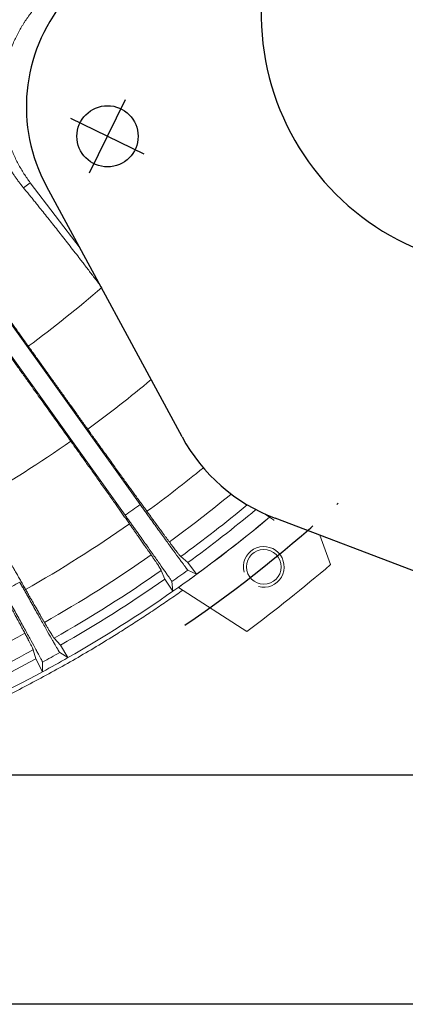
# Model space of a CAD drawing. Units: millimetres. Extents: x -69 to 3251, y -66 to 3656.
# Drawn here: x 2347 to 2423, y 609 to 802 of the extents above; entities that cross this region are included whole.
import ezdxf

# ---------------------------------------------------------------- set-up
doc = ezdxf.new("R2010")
doc.units = ezdxf.units.MM
doc.linetypes.add('CENTER', pattern=[50.8, 31.75, -6.35, 6.35, -6.35])
doc.layers.add('중신선', color=1, linetype='CENTER')

msp = doc.modelspace()

# ---------------------------------------------------------------- linework, layer by layer
at = {"color": 7, "linetype": 'Continuous', "lineweight": 15}
for p, q in [((2349.571, 770.467), (2348.247, 769.463)), ((2349.571, 770.467), (2359.323, 757.604)), ((2341.502, 748.774), (2371.114, 707.353)), ((2368.173, 705.251), (2338.562, 746.672)), ((2396.426, 704.853), (2396.426, 704.852)), ((2406.306, 701.332), (2408.406, 695.566)), ((2379.07, 697.168), (2380.474, 695.964)), ((2380.474, 695.964), (2382.175, 693.673)), ((2375.235, 694.426), (2375.92, 692.708)), ((2382.175, 693.673), (2380.455, 694.488)), ((2377.537, 690.358), (2375.92, 692.708)), ((2377.323, 692.249), (2377.537, 690.358)), ((2391.987, 682.473), (2378.613, 691.113)), ((2355.516, 679.792), (2354.257, 681.146)), ((2355.516, 679.792), (2356.949, 677.325)), ((2350.626, 677.069), (2350.138, 678.853)), ((2356.949, 677.325), (2355.332, 678.328)), ((2351.969, 674.552), (2350.626, 677.069)), ((2351.968, 676.455), (2351.969, 674.552))]:
    msp.add_line(p, q, dxfattribs=at)
for p, q in [((2379.318, 720.628), (2352.739, 769.78)), ((2425.7, 693.953), (2397.539, 704.668)), ((2307.26, 654.343), (2472.153, 654.343)), ((2499.494, 609.343), (1949.494, 609.343))]:
    msp.add_line(p, q)
for centre, radius in [((2224.494, 909.343), 160), ((2364.71, 779.572), 6)]:
    msp.add_circle(centre, radius)
msp.add_circle((2395.331, 695.121), 3.4, dxfattribs=at)
for centre, radius, start, end in [((2444.827, 803.581), 50, 61.79984, 246.20016), ((2381.567, 785.369), 32.773, 140.68602, 208.40217), ((2409.905, 737.168), 34.773, 208.40217, 249.16905)]:
    msp.add_arc(centre, radius, start, end)
for radius, start, end in [(251.44, 306.03973, 309.2228), (262.511, 306.07441, 309.6772), (267.164, 305.23058, 310.05642), (267.164, 306.17134, 310.05642), (251.44, 299.58973, 305.08027), (282, 306.43758, 310.70528), (262.511, 299.62441, 305.0456), (267.164, 304.94866, 306.17134), (264.311, 299.7167, 304.9533), (267.164, 299.72134, 304.94866), (258.878, 293.14552, 298.62448), (262.511, 293.1744, 298.59559), (265.493, 298.69453, 299.52547), (264.311, 293.2667, 298.5033), (267.164, 298.49866, 299.72134), (267.164, 293.27134, 298.49866)]:
    msp.add_arc((2224.494, 909.343), radius, start, end, dxfattribs=at)
at = {"color": 1, "linetype": 'CENTER'}
msp.add_arc((2224.494, 909.343), 274, 304.54954, 312.59332, dxfattribs=at)
at = {"color": 1, "lineweight": 0}
msp.add_arc((2395.331, 695.121), 4, 255, 195, dxfattribs=at)
at = {"color": 7, "linetype": 'Continuous', "lineweight": 15}
for points, knots in [([(2350.397, 804.617), (2350.28, 804.476), (2350.047, 804.194), (2349.709, 803.764), (2349.379, 803.327), (2349.058, 802.884), (2348.746, 802.435), (2348.442, 801.979), (2348.148, 801.517), (2347.562, 800.555), (2346.75, 799.053), (2345.983, 797.298), (2345.455, 795.848), (2344.982, 794.351), (2344.508, 792.432), (2344.14, 790.075), (2343.923, 786.895), (2344.124, 783.709), (2344.732, 780.605), (2345.377, 778.355), (2346.063, 776.55), (2346.695, 775.162), (2347.204, 774.157), (2347.749, 773.18), (2348.321, 772.246), (2348.925, 771.34), (2349.354, 770.76), (2349.571, 770.467)], [0, 0, 0, 0, 0.0148667, 0.0297172, 0.0445572, 0.0593927, 0.0742296, 0.089074, 0.1039317, 0.1188086, 0.1807164, 0.2427766, 0.274449, 0.3062174, 0.3704686, 0.4351236, 0.5000736, 0.6295508, 0.6933267, 0.7572315, 0.819739, 0.8503264, 0.881227, 0.9113915, 0.9413319, 0.9703091, 1, 1, 1, 1]), ([(2344.727, 774.677), (2344.774, 774.593), (2344.867, 774.426), (2345.013, 774.167), (2345.165, 773.904), (2345.323, 773.637), (2345.487, 773.365), (2345.656, 773.09), (2345.83, 772.81), (2346.011, 772.527), (2346.252, 772.158), (2346.56, 771.699), (2346.947, 771.148), (2347.357, 770.591), (2347.787, 770.031), (2348.094, 769.651), (2348.247, 769.463)], [0, 0, 0, 0, 0.0567331, 0.1132025, 0.1694181, 0.2253842, 0.2810992, 0.336571, 0.3918077, 0.4468173, 0.5016078, 0.603536, 0.7042923, 0.8039302, 0.9024934, 1, 1, 1, 1]), ([(2348.247, 769.463), (2348.337, 769.354), (2348.516, 769.136), (2348.79, 768.802), (2349.067, 768.463), (2349.347, 768.119), (2349.631, 767.771), (2349.918, 767.417), (2350.209, 767.059), (2350.503, 766.695), (2350.8, 766.327), (2351.101, 765.953), (2351.893, 764.968), (2353.217, 763.31), (2355.131, 760.887), (2357.098, 758.375), (2358.646, 756.378), (2359.744, 754.955), (2360.38, 754.129), (2361.018, 753.298), (2361.657, 752.462), (2362.299, 751.621), (2362.944, 750.776), (2363.374, 750.21), (2363.589, 749.926)], [0, 0, 0, 0, 0.0225454, 0.0450045, 0.0673831, 0.0896871, 0.1119223, 0.1340948, 0.1562107, 0.1782759, 0.2002967, 0.2222792, 0.2442297, 0.3717698, 0.4972242, 0.618464, 0.7384274, 0.7758637, 0.8132036, 0.8504912, 0.8877706, 0.9250859, 0.9624811, 1, 1, 1, 1]), ([(2331.276, 763.78), (2331.331, 763.7), (2331.441, 763.541), (2331.61, 763.295), (2331.781, 763.047), (2331.955, 762.795), (2332.131, 762.541), (2332.308, 762.285), (2332.486, 762.028), (2332.666, 761.769), (2332.847, 761.509), (2333.028, 761.249), (2333.209, 760.988), (2333.391, 760.727), (2333.573, 760.466), (2333.754, 760.206), (2333.935, 759.947), (2334.115, 759.689), (2334.294, 759.433), (2334.472, 759.178), (2334.649, 758.925), (2334.825, 758.674), (2334.999, 758.425), (2335.171, 758.179), (2335.342, 757.936), (2335.51, 757.696), (2335.676, 757.459), (2335.84, 757.226), (2336.001, 756.996), (2336.16, 756.77), (2336.316, 756.548), (2336.469, 756.33), (2336.619, 756.116), (2336.766, 755.907), (2336.91, 755.702), (2337.051, 755.502), (2337.188, 755.307), (2337.322, 755.117), (2337.452, 754.932), (2337.578, 754.753), (2337.701, 754.579), (2337.82, 754.41), (2337.935, 754.247), (2338.046, 754.089), (2338.153, 753.938), (2338.255, 753.792), (2338.354, 753.652), (2338.82, 752.991), (2339.664, 751.795), (2340.919, 750.022), (2342.178, 748.244), (2343.196, 746.81), (2343.963, 745.731), (2344.482, 745), (2345.017, 744.249), (2345.566, 743.477), (2346.131, 742.685), (2346.71, 741.872), (2347.305, 741.038), (2347.915, 740.183), (2348.54, 739.307), (2348.962, 738.716), (2349.176, 738.417)], [0, 0, 0, 0, 0.0168456, 0.0334241, 0.049735, 0.0657784, 0.081554, 0.0970617, 0.1123015, 0.1272735, 0.1419777, 0.1564143, 0.1705835, 0.1844856, 0.1981207, 0.2114894, 0.2245918, 0.2374284, 0.2499997, 0.262306, 0.274348, 0.2861259, 0.2976404, 0.308892, 0.3198813, 0.3306086, 0.3410746, 0.3512799, 0.3612248, 0.3709101, 0.3803362, 0.3895035, 0.3984127, 0.4070641, 0.4154583, 0.4235958, 0.4314769, 0.439102, 0.4464717, 0.4535862, 0.460446, 0.4670513, 0.4734025, 0.4795, 0.4853439, 0.4909346, 0.4962723, 0.5013573, 0.5663258, 0.6289882, 0.6894588, 0.7478584, 0.7709107, 0.7943959, 0.8183281, 0.8427233, 0.8675995, 0.8929771, 0.918879, 0.9453307, 0.9723606, 1, 1, 1, 1]), ([(2349.176, 738.417), (2349.595, 737.831), (2350.436, 736.654), (2351.704, 734.88), (2352.982, 733.093), (2354.268, 731.293), (2355.562, 729.483), (2356.864, 727.663), (2358.174, 725.83), (2359.493, 723.986), (2360.375, 722.753), (2360.818, 722.134)], [0, 0, 0, 0, 0.1079822, 0.2168698, 0.3267005, 0.4372135, 0.548352, 0.6601567, 0.7726698, 0.8859355, 1, 1, 1, 1]), ([(2345.878, 736.061), (2346.299, 735.472), (2347.141, 734.294), (2348.406, 732.526), (2349.905, 730.429), (2351.637, 728.006), (2353.6, 725.259), (2355.56, 722.515), (2356.866, 720.688), (2357.518, 719.775)], [0, 0, 0, 0, 0.1084105, 0.2169908, 0.3257433, 0.4946659, 0.6633434, 0.8317849, 1, 1, 1, 1]), ([(2360.818, 722.134), (2360.909, 722.007), (2361.097, 721.743), (2361.39, 721.334), (2361.701, 720.9), (2362.031, 720.439), (2362.38, 719.952), (2362.746, 719.441), (2363.13, 718.906), (2363.532, 718.347), (2364.074, 717.591), (2364.746, 716.656), (2365.534, 715.561), (2366.304, 714.491), (2367.015, 713.504), (2367.673, 712.592), (2368.284, 711.747), (2368.892, 710.905), (2369.496, 710.069), (2370.096, 709.24), (2370.691, 708.419), (2371.279, 707.608), (2371.861, 706.807), (2372.238, 706.288), (2372.428, 706.026)], [0, 0, 0, 0, 0.0211588, 0.04382631, 0.06799514, 0.09365951, 0.12081544, 0.149461, 0.17959642, 0.21122426, 0.24434936, 0.30855231, 0.37240192, 0.43596603, 0.49929486, 0.55173253, 0.60496664, 0.65900745, 0.71385946, 0.76952105, 0.82598417, 0.88323406, 0.94124897, 1, 1, 1, 1]), ([(2357.518, 719.775), (2357.616, 719.639), (2357.81, 719.367), (2358.102, 718.958), (2358.393, 718.55), (2358.685, 718.141), (2358.976, 717.733), (2359.267, 717.325), (2359.558, 716.917), (2359.848, 716.51), (2360.138, 716.102), (2360.831, 715.13), (2361.922, 713.595), (2363.392, 711.524), (2364.847, 709.47), (2365.983, 707.862), (2366.822, 706.675), (2367.381, 705.881), (2367.932, 705.1), (2368.475, 704.329), (2368.826, 703.829), (2369.003, 703.578)], [0, 0, 0, 0, 0.0226354, 0.0452844, 0.0679558, 0.0906585, 0.1134012, 0.1361926, 0.1590415, 0.1819564, 0.2049459, 0.2280185, 0.3471256, 0.4688428, 0.5956603, 0.7258798, 0.77971, 0.8339818, 0.8887512, 0.9440729, 1, 1, 1, 1]), ([(2348.652, 690.695), (2348.577, 690.828), (2348.426, 691.092), (2348.198, 691.495), (2347.968, 691.901), (2347.737, 692.31), (2347.504, 692.722), (2347.269, 693.137), (2347.032, 693.555), (2346.794, 693.977), (2346.554, 694.402), (2346.001, 695.382), (2345.12, 696.944), (2343.888, 699.134), (2342.644, 701.35), (2341.642, 703.14), (2340.893, 704.478), (2340.401, 705.358), (2339.909, 706.239), (2339.417, 707.122), (2339.089, 707.711), (2338.925, 708.005)], [0, 0, 0, 0, 0.0278874, 0.0556199, 0.0832038, 0.1106456, 0.1379519, 0.1651294, 0.1921847, 0.2191249, 0.2459568, 0.2726874, 0.4026439, 0.5292586, 0.6511977, 0.7705582, 0.8169052, 0.8629525, 0.90877, 0.9544286, 1, 1, 1, 1]), ([(2371.114, 707.353), (2371.2, 707.231), (2371.374, 706.988), (2371.635, 706.624), (2371.895, 706.261), (2372.155, 705.897), (2372.415, 705.535), (2372.674, 705.172), (2373.142, 704.52), (2373.811, 703.588), (2374.662, 702.405), (2375.478, 701.271), (2376.498, 699.857), (2377.659, 698.254), (2378.639, 696.907), (2379.277, 696.037), (2379.68, 695.491), (2380.004, 695.057), (2380.205, 694.792), (2380.324, 694.64), (2380.391, 694.557), (2380.437, 694.503), (2380.449, 694.493), (2380.455, 694.488)], [0, 0, 0, 0, 0.0193619, 0.0387146, 0.0580697, 0.0774386, 0.0968328, 0.1162637, 0.1357426, 0.2021705, 0.2682455, 0.3329413, 0.3967643, 0.5208207, 0.6409832, 0.7003325, 0.7589665, 0.8181481, 0.8773657, 0.907689, 0.9381722, 0.9689113, 1, 1, 1, 1]), ([(2377.323, 692.249), (2377.322, 692.252), (2377.32, 692.258), (2377.311, 692.276), (2377.296, 692.302), (2377.276, 692.336), (2377.25, 692.377), (2377.218, 692.427), (2377.181, 692.484), (2377.097, 692.612), (2376.931, 692.86), (2376.625, 693.306), (2376.239, 693.864), (2375.622, 694.749), (2374.665, 696.113), (2373.524, 697.729), (2372.516, 699.152), (2371.708, 700.291), (2370.863, 701.479), (2370.134, 702.504), (2369.538, 703.339), (2369.084, 703.975), (2368.629, 704.613), (2368.325, 705.038), (2368.173, 705.251)], [0, 0, 0, 0, 0.0155866, 0.0310758, 0.0464791, 0.0618082, 0.0770747, 0.0922906, 0.1074679, 0.1226189, 0.1818053, 0.2410002, 0.2996065, 0.3589724, 0.4791302, 0.6031887, 0.666994, 0.7317173, 0.797778, 0.8642381, 0.8982902, 0.932227, 0.9661098, 1, 1, 1, 1]), ([(2372.428, 706.026), (2372.512, 705.911), (2372.68, 705.68), (2372.927, 705.341), (2373.171, 705.006), (2373.411, 704.675), (2373.649, 704.35), (2373.882, 704.031), (2374.111, 703.716), (2374.337, 703.408), (2374.558, 703.106), (2374.774, 702.81), (2374.987, 702.521), (2375.194, 702.238), (2375.397, 701.962), (2375.594, 701.693), (2375.787, 701.432), (2375.974, 701.178), (2376.156, 700.931), (2376.332, 700.693), (2376.502, 700.462), (2376.668, 700.24), (2376.773, 700.098), (2376.825, 700.027)], [0, 0, 0, 0, 0.0460826, 0.0923664, 0.1388447, 0.1855103, 0.2323564, 0.2793755, 0.3265602, 0.3739028, 0.4213956, 0.4690306, 0.5167997, 0.5646948, 0.6127074, 0.660829, 0.7090511, 0.757365, 0.8057618, 0.8542328, 0.9027688, 0.9513609, 1, 1, 1, 1]), ([(2395.604, 705.472), (2395.639, 705.445), (2395.794, 705.324), (2396.066, 705.117), (2396.308, 704.939), (2396.426, 704.853)], [0.64828279, 0.64828279, 0.64828279, 0.64828279, 0.69357607, 0.85015553, 1, 1, 1, 1]), ([(2396.426, 704.852), (2396.691, 704.686), (2397.014, 704.49), (2397.339, 704.3), (2397.394, 704.268)], [0.129782853, 0.129782853, 0.129782853, 0.129782853, 0.189584651, 0.201806662, 0.201806662, 0.201806662, 0.201806662]), ([(2369.003, 703.578), (2369.075, 703.475), (2369.22, 703.269), (2369.432, 702.966), (2369.642, 702.667), (2369.848, 702.373), (2370.051, 702.084), (2370.387, 701.605), (2370.842, 700.954), (2371.397, 700.158), (2371.919, 699.41), (2372.351, 698.787), (2372.705, 698.276), (2372.992, 697.86), (2373.168, 697.604), (2373.256, 697.476)], [0, 0, 0, 0, 0.0406974, 0.0813744, 0.1220414, 0.1627084, 0.2033856, 0.2440833, 0.3684558, 0.4928707, 0.6190385, 0.7452495, 0.8301625, 0.9150484, 1, 1, 1, 1]), ([(2376.825, 700.027), (2376.87, 699.967), (2376.959, 699.848), (2377.086, 699.677), (2377.209, 699.513), (2377.326, 699.357), (2377.438, 699.207), (2377.545, 699.065), (2377.648, 698.929), (2377.746, 698.8), (2377.839, 698.677), (2377.928, 698.56), (2378.013, 698.449), (2378.093, 698.344), (2378.17, 698.245), (2378.242, 698.152), (2378.31, 698.063), (2378.375, 697.981), (2378.436, 697.903), (2378.532, 697.782), (2378.656, 697.628), (2378.792, 697.464), (2378.908, 697.33), (2379.004, 697.228), (2379.047, 697.188), (2379.07, 697.168)], [0, 0, 0, 0, 0.027862, 0.0556749, 0.0834475, 0.1111878, 0.1389034, 0.1666014, 0.1942883, 0.2219699, 0.2496518, 0.2773388, 0.3050353, 0.332745, 0.3604715, 0.3882176, 0.4159857, 0.4437777, 0.4715953, 0.4994394, 0.5826282, 0.6743306, 0.7745367, 0.8831602, 1, 1, 1, 1]), ([(2373.256, 697.476), (2373.299, 697.413), (2373.386, 697.287), (2373.509, 697.107), (2373.628, 696.933), (2373.743, 696.765), (2373.853, 696.603), (2373.958, 696.448), (2374.154, 696.157), (2374.414, 695.77), (2374.694, 695.344), (2374.915, 694.998), (2375.058, 694.765), (2375.146, 694.61), (2375.203, 694.502), (2375.224, 694.452), (2375.235, 694.426)], [0, 0, 0, 0, 0.0283967, 0.056977, 0.0857504, 0.1147265, 0.1439145, 0.1733235, 0.2029624, 0.3171462, 0.4363858, 0.5647487, 0.7021291, 0.7934903, 0.892766, 1, 1, 1, 1]), ([(2347.495, 692.161), (2347.567, 692.03), (2347.713, 691.769), (2347.93, 691.378), (2348.148, 690.988), (2348.366, 690.598), (2348.583, 690.208), (2348.801, 689.819), (2349.192, 689.118), (2349.752, 688.116), (2350.464, 686.845), (2351.148, 685.627), (2352.003, 684.108), (2352.976, 682.384), (2353.799, 680.936), (2354.335, 680), (2354.674, 679.412), (2354.948, 678.944), (2355.118, 678.658), (2355.218, 678.494), (2355.276, 678.403), (2355.316, 678.344), (2355.326, 678.334), (2355.332, 678.328)], [0, 0, 0, 0, 0.0193613, 0.0387135, 0.058068, 0.0774364, 0.09683, 0.1162603, 0.1357387, 0.2021652, 0.2682389, 0.3329339, 0.3967561, 0.5208121, 0.6409753, 0.7003254, 0.7589601, 0.818143, 0.8773618, 0.907686, 0.9381702, 0.9689103, 1, 1, 1, 1]), ([(2379.456, 690.569), (2379.018, 690.259), (2378.141, 689.641), (2376.82, 688.723), (2375.494, 687.813), (2374.162, 686.911), (2372.824, 686.017), (2371.482, 685.131), (2370.134, 684.253), (2368.78, 683.383), (2367.421, 682.521), (2363.827, 680.271), (2357.926, 676.746), (2349.598, 672.163), (2341.113, 667.877), (2332.481, 663.896), (2323.713, 660.223), (2311.859, 655.743), (2296.753, 650.935), (2278.265, 646.466), (2259.507, 643.317), (2240.573, 641.505), (2224.726, 641.116), (2212.058, 641.48), (2202.572, 642.089), (2193.113, 643.033), (2186.181, 643.976), (2181.75, 644.674), (2180.451, 644.89), (2179.801, 644.999)], [0, 0, 0, 0, 0.0076575, 0.0153142, 0.0229705, 0.0306265, 0.0382825, 0.0459389, 0.0535959, 0.0612537, 0.0689128, 0.0765732, 0.1218064, 0.1670422, 0.2122754, 0.2575112, 0.3027444, 0.3479802, 0.4384349, 0.5288897, 0.6193445, 0.7097992, 0.800254, 0.8454872, 0.890723, 0.9359562, 0.981192, 0.9905969, 1, 1, 1, 1]), ([(2351.968, 676.455), (2351.967, 676.458), (2351.967, 676.464), (2351.959, 676.483), (2351.948, 676.511), (2351.931, 676.547), (2351.91, 676.591), (2351.884, 676.643), (2351.854, 676.704), (2351.784, 676.841), (2351.647, 677.106), (2351.393, 677.584), (2351.072, 678.182), (2350.558, 679.131), (2349.761, 680.594), (2348.808, 682.328), (2347.967, 683.855), (2347.291, 685.078), (2346.586, 686.353), (2345.976, 687.453), (2345.478, 688.35), (2345.099, 689.033), (2344.718, 689.717), (2344.464, 690.174), (2344.337, 690.402)], [0, 0, 0, 0, 0.0155895, 0.0310817, 0.0464879, 0.0618198, 0.0770891, 0.0923079, 0.1074881, 0.1226419, 0.1818357, 0.2410382, 0.2996489, 0.3590195, 0.479181, 0.6032371, 0.667038, 0.7317566, 0.7978094, 0.8642613, 0.8983076, 0.9322386, 0.9661156, 1, 1, 1, 1]), ([(2352.347, 684.24), (2352.309, 684.307), (2352.231, 684.439), (2352.111, 684.648), (2351.987, 684.862), (2351.858, 685.084), (2351.727, 685.312), (2351.502, 685.701), (2351.171, 686.276), (2350.718, 687.068), (2350.236, 687.91), (2349.788, 688.697), (2349.38, 689.413), (2349.023, 690.041), (2348.775, 690.477), (2348.652, 690.695)], [0, 0, 0, 0, 0.0424848, 0.0849464, 0.1273964, 0.1698463, 0.2123078, 0.2547925, 0.380966, 0.5071824, 0.6315491, 0.7559581, 0.8373006, 0.9186207, 1, 1, 1, 1]), ([(2344.973, 688.647), (2345.033, 688.536), (2345.154, 688.315), (2345.332, 687.99), (2345.506, 687.67), (2345.678, 687.355), (2345.847, 687.044), (2346.127, 686.53), (2346.507, 685.832), (2346.969, 684.979), (2347.403, 684.177), (2347.763, 683.509), (2348.056, 682.962), (2348.295, 682.516), (2348.441, 682.243), (2348.514, 682.106)], [0, 0, 0, 0, 0.0407098, 0.0813993, 0.1220787, 0.1627581, 0.2034478, 0.244158, 0.3685427, 0.49297, 0.6191252, 0.7453235, 0.8302118, 0.9150731, 1, 1, 1, 1]), ([(2354.257, 681.146), (2354.248, 681.156), (2354.23, 681.176), (2354.198, 681.215), (2354.163, 681.26), (2354.125, 681.312), (2354.084, 681.37), (2354.007, 681.481), (2353.877, 681.679), (2353.66, 682.027), (2353.395, 682.462), (2353.135, 682.897), (2352.908, 683.282), (2352.733, 683.579), (2352.548, 683.895), (2352.414, 684.125), (2352.347, 684.24)], [0, 0, 0, 0, 0.0545576, 0.1071273, 0.1577136, 0.2063216, 0.252957, 0.2976265, 0.4349379, 0.5632886, 0.682545, 0.796795, 0.8485654, 0.8996568, 0.9501181, 1, 1, 1, 1]), ([(2348.514, 682.106), (2348.547, 682.043), (2348.614, 681.918), (2348.709, 681.739), (2348.802, 681.564), (2348.891, 681.396), (2348.976, 681.233), (2349.059, 681.077), (2349.138, 680.926), (2349.214, 680.78), (2349.37, 680.48), (2349.581, 680.07), (2349.784, 679.663), (2349.93, 679.361), (2350.014, 679.177), (2350.066, 679.055), (2350.098, 678.975), (2350.123, 678.906), (2350.133, 678.871), (2350.138, 678.853)], [0, 0, 0, 0, 0.0263278, 0.05281823, 0.07947903, 0.1063178, 0.13334197, 0.16055884, 0.18797554, 0.21559905, 0.24343621, 0.368169, 0.49942102, 0.60881871, 0.72510536, 0.78926693, 0.85652629, 0.92574774, 1, 1, 1, 1])]:
    msp.add_open_spline(points, degree=3, knots=knots, dxfattribs=at)
for points in [[(2363.589, 749.926), (2358.945, 745.874), (2354.131, 742.032), (2349.176, 738.417)], [(2373.249, 731.851), (2369.209, 728.466), (2365.061, 725.224), (2360.818, 722.134)], [(2357.518, 719.775), (2351.482, 715.54), (2345.269, 711.611), (2338.925, 708.005)], [(2388.953, 709.416), (2384.997, 706.162), (2380.951, 703.03), (2376.825, 700.027)], [(2371.114, 707.353), (2370.141, 706.647), (2369.161, 705.946), (2368.173, 705.251)], [(2380.474, 695.964), (2385.019, 699.286), (2389.457, 702.753), (2393.781, 706.359)], [(2373.256, 697.476), (2366.469, 692.711), (2359.482, 688.292), (2352.347, 684.24)], [(2380.455, 694.488), (2379.416, 693.734), (2378.372, 692.988), (2377.323, 692.249)], [(2347.495, 692.161), (2346.449, 691.568), (2345.396, 690.982), (2344.337, 690.402)]]:
    msp.add_open_spline(points, degree=3, dxfattribs=at)
at = {"layer": '중신선'}
for p, q in [((2361.203, 772.382), (2368.217, 786.762)), ((2371.9, 776.065), (2357.52, 783.079))]:
    msp.add_line(p, q, dxfattribs=at)

doc.saveas('drawing.dxf')
